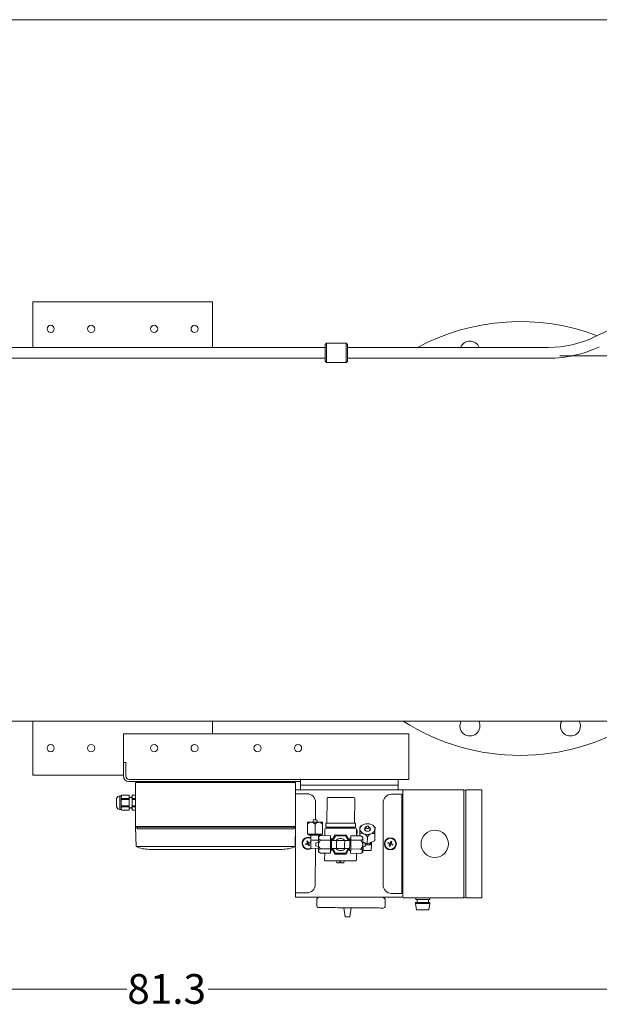
# Model space of a CAD drawing. Units: millimetres. Extents: x -25 to 205, y 247 to 418.
# Drawn here: x 107 to 132, y 375 to 418 of the extents above; entities that cross this region are included whole.
import ezdxf

# ---------------------------------------------------------------- set-up
doc = ezdxf.new("R2010")
doc.units = ezdxf.units.MM
doc.linetypes.add('SLD-Solid', pattern=[0])
doc.layers.add('CENTER', color=7, linetype='Continuous')
doc.layers.add('EDGEFEAT', color=7, linetype='Continuous')
doc.styles.add('style13', font='arialbd.ttf', dxfattribs={"height": 1.3})

msp = doc.modelspace()

# ---------------------------------------------------------------- linework, layer by layer
at = {"color": 7, "linetype": 'SLD-Solid', "lineweight": 20}
for p, q in [((204.738, 418.278), (-25.283, 418.278)), ((107.67, 405.916), (107.67, 403.922)), ((115.544, 405.916), (107.67, 405.916)), ((115.544, 403.922), (115.544, 405.916)), ((78.025, 387.554), (126.425, 387.554)), ((115.544, 387.554), (141.326, 387.554))]:
    msp.add_line(p, q, dxfattribs=at)
at = {"color": 7, "linetype": 'Continuous', "lineweight": 20}
for p, q in [((133.379, 404.92), (132.265, 404.381)), ((120.524, 404.105), (120.465, 404.046)), ((121.391, 404.105), (120.524, 404.105)), ((120.524, 404.105), (120.524, 403.267)), ((121.45, 404.046), (121.391, 404.105)), ((121.391, 403.267), (121.391, 404.105)), ((120.465, 403.922), (80.584, 403.922)), ((120.465, 403.326), (120.465, 404.046)), ((121.45, 404.046), (121.45, 403.326)), ((130.253, 403.922), (121.45, 403.922)), ((80.584, 403.45), (120.465, 403.45)), ((120.465, 403.326), (120.524, 403.267)), ((120.524, 403.267), (121.391, 403.267)), ((121.391, 403.267), (121.45, 403.326)), ((121.45, 403.45), (130.253, 403.45)), ((144.442, 403.554), (130.741, 403.554)), ((107.67, 385.192), (107.67, 387.555)), ((115.544, 387.555), (115.544, 386.998)), ((111.648, 386.998), (111.648, 385.141)), ((111.648, 386.998), (124.139, 386.998)), ((124.139, 384.998), (124.139, 386.998)), ((111.741, 385.746), (111.648, 385.746)), ((111.741, 385.155), (111.741, 385.746)), ((111.648, 385.192), (107.67, 385.192)), ((119.391, 384.905), (111.884, 384.905)), ((124.139, 384.998), (111.899, 384.998)), ((112.177, 384.865), (119.177, 384.865)), ((112.177, 382.94), (112.177, 384.865)), ((112.236, 384.905), (112.236, 384.865)), ((112.711, 384.865), (112.711, 384.905)), ((118.644, 384.865), (118.644, 384.905)), ((119.118, 384.865), (119.118, 384.905)), ((119.177, 384.865), (119.177, 379.84)), ((119.391, 384.544), (119.391, 384.998)), ((119.391, 384.758), (123.667, 384.758)), ((123.667, 384.998), (123.667, 384.544)), ((111.488, 384.281), (111.54, 384.281)), ((111.488, 383.688), (111.488, 384.281)), ((111.54, 384.281), (111.573, 384.314)), ((111.54, 383.688), (111.54, 384.281)), ((111.573, 384.314), (111.896, 384.314)), ((111.573, 384.313), (111.573, 384.314)), ((111.896, 384.313), (111.573, 384.313)), ((111.896, 383.655), (111.896, 384.314)), ((112.019, 384.314), (112.177, 384.314)), ((112.019, 384.314), (112.019, 383.655)), ((112.177, 384.313), (112.019, 384.313)), ((112.177, 383.655), (112.177, 384.314)), ((119.177, 384.544), (126.544, 384.544)), ((119.675, 384.375), (119.177, 384.376)), ((111.342, 383.8), (111.342, 384.17)), ((111.896, 384.17), (111.573, 384.17)), ((111.573, 384.128), (111.573, 384.17)), ((111.896, 384.128), (111.573, 384.128)), ((111.573, 383.799), (111.573, 383.842)), ((111.896, 383.842), (111.573, 383.842)), ((111.896, 384.231), (111.919, 384.19)), ((111.919, 384.19), (111.943, 384.23)), ((111.943, 384.23), (111.948, 384.23)), ((111.948, 384.23), (111.969, 384.19)), ((111.969, 384.19), (111.992, 384.229)), ((111.992, 384.229), (112.019, 384.228)), ((112.177, 384.17), (112.019, 384.17)), ((112.177, 384.128), (112.019, 384.128)), ((112.177, 383.842), (112.019, 383.842)), ((120.046, 383.24), (120.049, 383.999)), ((120.557, 384.173), (120.549, 383.093)), ((121.726, 384.208), (120.602, 384.217)), ((121.762, 383.084), (121.77, 384.164)), ((111.54, 383.688), (111.488, 383.688)), ((111.573, 383.655), (111.54, 383.688)), ((111.896, 383.799), (111.573, 383.799)), ((111.896, 383.656), (111.573, 383.656)), ((111.573, 383.655), (111.573, 383.656)), ((111.896, 383.655), (111.573, 383.655)), ((111.919, 383.779), (111.896, 383.738)), ((111.943, 383.739), (111.919, 383.779)), ((111.948, 383.739), (111.943, 383.739)), ((111.969, 383.779), (111.948, 383.739)), ((111.992, 383.741), (111.969, 383.779)), ((112.019, 383.741), (111.992, 383.741)), ((112.177, 383.799), (112.019, 383.799)), ((112.177, 383.656), (112.019, 383.656)), ((112.177, 383.655), (112.019, 383.655)), ((119.696, 382.603), (119.7, 383.044)), ((119.7, 383.133), (119.7, 383.122)), ((119.703, 383.133), (119.7, 383.133)), ((119.7, 383.122), (119.7, 383.076)), ((119.7, 383.076), (119.7, 383.044)), ((119.712, 383.132), (119.703, 383.133)), ((119.726, 383.132), (119.712, 383.132)), ((119.745, 383.132), (119.726, 383.132)), ((119.769, 383.132), (119.745, 383.132)), ((119.797, 383.132), (119.769, 383.132)), ((119.83, 383.132), (119.797, 383.132)), ((119.866, 383.131), (119.83, 383.132)), ((119.905, 383.131), (119.866, 383.131)), ((119.946, 383.131), (119.905, 383.131)), ((119.932, 383.131), (119.96, 383.241)), ((119.988, 383.13), (119.946, 383.131)), ((119.966, 383.241), (119.96, 383.241)), ((119.981, 383.241), (119.966, 383.241)), ((120.005, 383.24), (119.981, 383.241)), ((120.074, 383.13), (119.988, 383.13)), ((120.032, 383.24), (120.005, 383.24)), ((120.027, 382.601), (120.031, 383.041)), ((120.06, 383.24), (120.032, 383.24)), ((120.083, 383.24), (120.06, 383.24)), ((120.117, 383.129), (120.074, 383.13)), ((120.098, 383.24), (120.083, 383.24)), ((120.104, 383.24), (120.098, 383.24)), ((120.104, 383.24), (120.13, 383.129)), ((120.158, 383.129), (120.117, 383.129)), ((120.197, 383.129), (120.158, 383.129)), ((120.233, 383.128), (120.197, 383.129)), ((120.265, 383.128), (120.233, 383.128)), ((120.294, 383.128), (120.265, 383.128)), ((120.318, 383.128), (120.294, 383.128)), ((120.337, 383.128), (120.318, 383.128)), ((120.351, 383.128), (120.337, 383.128)), ((120.359, 383.128), (120.351, 383.128)), ((120.358, 382.598), (120.361, 383.039)), ((120.362, 383.128), (120.359, 383.128)), ((120.361, 383.071), (120.362, 383.117)), ((120.361, 383.039), (120.361, 383.071)), ((120.362, 383.117), (120.362, 383.128)), ((120.505, 383.093), (120.504, 382.917)), ((121.762, 383.084), (120.505, 383.093)), ((121.77, 383.084), (121.762, 383.084)), ((121.778, 383.084), (121.77, 383.084)), ((121.786, 383.084), (121.778, 383.084)), ((121.793, 383.084), (121.786, 383.084)), ((121.798, 383.084), (121.793, 383.084)), ((121.802, 383.083), (121.798, 383.084)), ((121.805, 383.083), (121.802, 383.083)), ((121.804, 382.907), (121.806, 383.083)), ((121.806, 383.083), (121.805, 383.083)), ((122.025, 382.938), (122.053, 382.966)), ((122.272, 382.943), (122.295, 382.954)), ((122.276, 382.94), (122.297, 382.95)), ((122.295, 382.954), (122.323, 382.957)), ((122.297, 382.95), (122.323, 382.953)), ((122.323, 382.957), (122.35, 382.953)), ((122.323, 382.953), (122.348, 382.949)), ((122.348, 382.949), (122.369, 382.939)), ((122.35, 382.953), (122.374, 382.942)), ((122.593, 382.961), (122.622, 382.932)), ((112.177, 382.94), (112.201, 382.916)), ((119.177, 382.94), (112.177, 382.94)), ((112.192, 382.058), (112.177, 382.927)), ((119.153, 382.916), (112.201, 382.916)), ((112.245, 382.916), (112.245, 382.836)), ((119.109, 382.836), (112.245, 382.836)), ((119.109, 382.916), (119.109, 382.836)), ((119.176, 382.94), (119.153, 382.916)), ((119.164, 382.058), (119.179, 382.927)), ((119.696, 382.603), (120.027, 382.601)), ((119.762, 382.559), (119.763, 382.603)), ((119.762, 382.559), (119.77, 382.559)), ((119.77, 382.559), (119.793, 382.559)), ((119.793, 382.559), (119.83, 382.558)), ((119.83, 382.558), (119.879, 382.558)), ((119.849, 382.338), (119.85, 382.558)), ((119.879, 382.558), (119.936, 382.557)), ((119.936, 382.557), (119.999, 382.557)), ((119.999, 382.557), (120.064, 382.557)), ((120.027, 382.601), (120.358, 382.598)), ((120.064, 382.557), (120.126, 382.556)), ((120.126, 382.556), (120.182, 382.556)), ((120.181, 382.489), (120.27, 382.54)), ((120.182, 382.556), (120.229, 382.555)), ((120.194, 382.556), (120.194, 382.497)), ((120.229, 382.555), (120.265, 382.555)), ((120.265, 382.555), (120.286, 382.555)), ((120.71, 382.537), (120.27, 382.54)), ((120.291, 382.555), (120.286, 382.555)), ((120.292, 382.599), (120.291, 382.555)), ((120.306, 382.54), (120.291, 382.555)), ((120.459, 382.829), (120.457, 382.539)), ((120.547, 382.873), (120.503, 382.873)), ((121.76, 382.907), (120.504, 382.917)), ((120.548, 382.917), (120.547, 382.873)), ((121.76, 382.863), (120.547, 382.873)), ((120.709, 382.346), (120.71, 382.537)), ((120.768, 382.331), (120.91, 382.572)), ((120.819, 382.33), (120.935, 382.528)), ((120.91, 382.572), (121.393, 382.568)), ((120.935, 382.528), (121.367, 382.525)), ((121.367, 382.525), (121.48, 382.325)), ((121.393, 382.568), (121.531, 382.325)), ((121.591, 382.339), (121.592, 382.53)), ((122.033, 382.527), (121.592, 382.53)), ((121.76, 382.907), (121.769, 382.907)), ((121.76, 382.907), (121.76, 382.863)), ((121.804, 382.863), (121.76, 382.863)), ((121.769, 382.907), (121.777, 382.907)), ((121.777, 382.907), (121.785, 382.907)), ((121.785, 382.907), (121.791, 382.907)), ((121.791, 382.907), (121.797, 382.907)), ((121.797, 382.907), (121.801, 382.907)), ((121.801, 382.907), (121.803, 382.907)), ((121.803, 382.907), (121.804, 382.907)), ((121.846, 382.528), (121.848, 382.819)), ((121.857, 382.535), (121.846, 382.536)), ((121.857, 382.535), (121.857, 382.631)), ((121.857, 382.536), (121.879, 382.535)), ((121.879, 382.531), (121.879, 382.535)), ((121.879, 382.528), (121.879, 382.531)), ((121.989, 382.527), (121.99, 382.633)), ((121.991, 382.772), (121.99, 382.673)), ((121.99, 382.673), (121.99, 382.633)), ((121.992, 382.897), (121.991, 382.868)), ((121.991, 382.868), (121.991, 382.831)), ((121.991, 382.831), (121.991, 382.828)), ((121.991, 382.828), (121.991, 382.772)), ((122.025, 382.938), (121.992, 382.903)), ((121.992, 382.903), (121.992, 382.897)), ((122.033, 382.527), (122.121, 382.475)), ((122.033, 382.527), (122.103, 382.472)), ((122.191, 382.813), (122.192, 382.846)), ((122.207, 382.783), (122.191, 382.813)), ((122.192, 382.846), (122.208, 382.876)), ((122.204, 382.787), (122.253, 382.92)), ((122.236, 382.757), (122.207, 382.783)), ((122.208, 382.876), (122.237, 382.901)), ((122.276, 382.741), (122.236, 382.757)), ((122.237, 382.901), (122.248, 382.906)), ((122.251, 382.907), (122.256, 382.926)), ((122.256, 382.887), (122.251, 382.907)), ((122.256, 382.926), (122.272, 382.943)), ((122.256, 382.907), (122.261, 382.925)), ((122.261, 382.889), (122.256, 382.907)), ((122.271, 382.871), (122.256, 382.887)), ((122.261, 382.925), (122.276, 382.94)), ((122.275, 382.874), (122.261, 382.889)), ((122.295, 382.86), (122.271, 382.871)), ((122.297, 382.863), (122.275, 382.874)), ((122.321, 382.735), (122.276, 382.741)), ((122.322, 382.856), (122.295, 382.86)), ((122.322, 382.86), (122.297, 382.863)), ((122.366, 382.74), (122.321, 382.735)), ((122.347, 382.863), (122.322, 382.86)), ((122.35, 382.859), (122.322, 382.856)), ((122.369, 382.873), (122.347, 382.863)), ((122.373, 382.87), (122.35, 382.859)), ((122.406, 382.756), (122.366, 382.74)), ((122.369, 382.939), (122.384, 382.924)), ((122.383, 382.888), (122.369, 382.873)), ((122.389, 382.886), (122.373, 382.87)), ((122.374, 382.942), (122.389, 382.925)), ((122.389, 382.906), (122.383, 382.888)), ((122.384, 382.924), (122.389, 382.906)), ((122.389, 382.925), (122.394, 382.906)), ((122.394, 382.906), (122.389, 382.886)), ((122.392, 382.919), (122.44, 382.785)), ((122.397, 382.905), (122.407, 382.899)), ((122.436, 382.781), (122.406, 382.756)), ((122.407, 382.899), (122.437, 382.874)), ((122.452, 382.811), (122.436, 382.781)), ((122.437, 382.874), (122.452, 382.844)), ((122.452, 382.844), (122.452, 382.811)), ((122.653, 382.898), (122.62, 382.93)), ((122.649, 382.317), (122.651, 382.628)), ((122.651, 382.667), (122.652, 382.767)), ((122.651, 382.628), (122.651, 382.667)), ((122.652, 382.767), (122.653, 382.823)), ((122.653, 382.892), (122.653, 382.898)), ((122.653, 382.863), (122.653, 382.892)), ((122.653, 382.826), (122.653, 382.863)), ((122.653, 382.823), (122.653, 382.826)), ((119.612, 382.186), (119.695, 382.217)), ((119.628, 382.145), (119.612, 382.186)), ((119.624, 382.154), (119.624, 382.146)), ((119.628, 382.145), (119.71, 382.176)), ((119.664, 382.3), (119.705, 382.315)), ((119.664, 382.3), (119.695, 382.217)), ((119.685, 382.213), (119.7, 382.172)), ((119.732, 382.243), (119.691, 382.227)), ((119.736, 382.232), (119.705, 382.315)), ((119.741, 382.093), (119.71, 382.176)), ((119.714, 382.165), (119.756, 382.181)), ((119.744, 382.235), (119.736, 382.232)), ((119.783, 382.109), (119.741, 382.093)), ((119.819, 382.263), (119.744, 382.235)), ((119.762, 382.195), (119.747, 382.236)), ((119.759, 382.194), (119.752, 382.191)), ((119.754, 382.184), (119.752, 382.191)), ((119.783, 382.109), (119.754, 382.184)), ((119.834, 382.222), (119.759, 382.194)), ((119.819, 382.263), (119.834, 382.222)), ((119.822, 382.254), (119.822, 382.263)), ((119.846, 381.985), (119.849, 382.338)), ((119.849, 382.338), (120.025, 382.336)), ((120.025, 382.336), (120.179, 382.335)), ((120.068, 382.109), (120.067, 382.093)), ((120.067, 382.093), (120.067, 382.088)), ((120.177, 382.059), (120.067, 382.088)), ((120.068, 382.231), (120.179, 382.258)), ((120.068, 382.231), (120.068, 382.226)), ((120.068, 382.226), (120.068, 382.21)), ((120.068, 382.21), (120.068, 382.187)), ((120.068, 382.187), (120.068, 382.16)), ((120.068, 382.16), (120.068, 382.132)), ((120.068, 382.132), (120.068, 382.109)), ((120.178, 382.116), (120.177, 382.073)), ((120.179, 382.244), (120.178, 382.202)), ((120.178, 382.202), (120.178, 382.159)), ((120.178, 382.159), (120.178, 382.116)), ((120.18, 382.36), (120.179, 382.324)), ((120.179, 382.324), (120.179, 382.285)), ((120.179, 382.285), (120.179, 382.244)), ((120.181, 382.478), (120.18, 382.464)), ((120.18, 382.464), (120.18, 382.445)), ((120.181, 382.437), (120.18, 382.445)), ((120.18, 382.445), (120.18, 382.421)), ((120.18, 382.421), (120.18, 382.393)), ((120.18, 382.393), (120.18, 382.36)), ((120.181, 382.489), (120.181, 382.487)), ((120.181, 382.487), (120.181, 382.478)), ((120.198, 382.403), (120.181, 382.437)), ((120.268, 382.349), (120.198, 382.403)), ((120.709, 382.346), (120.268, 382.349)), ((120.706, 381.964), (120.709, 382.346)), ((120.709, 382.419), (120.753, 382.419)), ((120.75, 382.03), (120.751, 382.09)), ((120.751, 382.154), (120.752, 382.218)), ((120.751, 382.09), (120.751, 382.154)), ((120.752, 382.279), (120.753, 382.331)), ((120.752, 382.218), (120.752, 382.279)), ((120.753, 382.418), (120.753, 382.419)), ((120.753, 382.403), (120.753, 382.418)), ((120.753, 382.374), (120.753, 382.403)), ((120.753, 382.331), (120.753, 382.374)), ((120.753, 382.331), (120.973, 382.329)), ((120.97, 381.976), (120.972, 382.153)), ((120.972, 382.153), (120.973, 382.329)), ((121.326, 382.326), (120.973, 382.329)), ((121.323, 381.974), (121.325, 382.15)), ((121.325, 382.15), (121.326, 382.326)), ((121.326, 382.326), (121.546, 382.325)), ((121.544, 382.024), (121.545, 382.084)), ((121.545, 382.148), (121.546, 382.212)), ((121.545, 382.084), (121.545, 382.148)), ((121.546, 382.325), (121.547, 382.368)), ((121.546, 382.273), (121.546, 382.325)), ((121.546, 382.212), (121.546, 382.273)), ((121.547, 382.413), (121.591, 382.413)), ((121.547, 382.412), (121.547, 382.413)), ((121.547, 382.397), (121.547, 382.412)), ((121.547, 382.368), (121.547, 382.397)), ((121.588, 381.957), (121.591, 382.339)), ((122.031, 382.336), (121.591, 382.339)), ((122.103, 382.472), (122.12, 382.438)), ((122.118, 382.144), (122.119, 382.187)), ((122.118, 382.101), (122.118, 382.144)), ((122.118, 382.058), (122.118, 382.101)), ((122.119, 382.309), (122.12, 382.345)), ((122.119, 382.271), (122.119, 382.309)), ((122.119, 382.23), (122.119, 382.271)), ((122.119, 382.267), (122.317, 382.184)), ((122.119, 382.243), (122.229, 382.215)), ((122.119, 382.187), (122.119, 382.23)), ((122.12, 382.43), (122.121, 382.45)), ((122.12, 382.438), (122.12, 382.43)), ((122.12, 382.406), (122.12, 382.43)), ((122.12, 382.378), (122.12, 382.406)), ((122.12, 382.345), (122.12, 382.378)), ((122.121, 382.472), (122.121, 382.475)), ((122.121, 382.463), (122.121, 382.472)), ((122.121, 382.45), (122.121, 382.463)), ((122.15, 382.254), (122.15, 382.235)), ((122.229, 382.171), (122.228, 382.143)), ((122.228, 382.143), (122.228, 382.116)), ((122.228, 382.143), (122.317, 382.143)), ((122.228, 382.116), (122.228, 382.092)), ((122.228, 382.092), (122.228, 382.077)), ((122.229, 382.215), (122.229, 382.21)), ((122.229, 382.21), (122.229, 382.194)), ((122.229, 382.194), (122.229, 382.171)), ((122.317, 382.184), (122.319, 382.496)), ((122.317, 382.184), (122.649, 382.317)), ((122.317, 382.143), (122.493, 382.141)), ((122.491, 381.892), (122.493, 382.141)), ((122.493, 382.141), (122.494, 382.255)), ((112.192, 382.058), (119.162, 382.058)), ((118.584, 381.939), (112.77, 381.939)), ((119.846, 381.985), (120.177, 381.982)), ((120.038, 380.406), (120.043, 381.983)), ((120.177, 381.957), (120.176, 381.925)), ((120.176, 381.925), (120.176, 381.896)), ((120.176, 381.896), (120.176, 381.872)), ((120.177, 381.865), (120.176, 381.872)), ((120.176, 381.872), (120.176, 381.853)), ((120.176, 381.853), (120.176, 381.839)), ((120.176, 381.839), (120.176, 381.831)), ((120.176, 381.831), (120.176, 381.828)), ((120.264, 381.776), (120.176, 381.828)), ((120.177, 382.073), (120.177, 382.032)), ((120.177, 382.032), (120.177, 381.993)), ((120.177, 381.993), (120.177, 381.957)), ((120.194, 381.83), (120.177, 381.865)), ((120.264, 381.776), (120.194, 381.83)), ((120.704, 381.773), (120.264, 381.776)), ((120.706, 381.964), (120.265, 381.967)), ((120.451, 381.775), (120.449, 381.484)), ((120.704, 381.773), (120.706, 381.964)), ((120.749, 381.89), (120.705, 381.89)), ((120.749, 381.906), (120.75, 381.935)), ((120.749, 381.891), (120.749, 381.906)), ((120.749, 381.89), (120.749, 381.891)), ((120.75, 381.977), (120.75, 382.03)), ((120.97, 381.976), (120.75, 381.978)), ((120.75, 381.935), (120.75, 381.977)), ((120.903, 381.734), (120.765, 381.978)), ((120.929, 381.778), (120.816, 381.978)), ((121.387, 381.731), (120.903, 381.734)), ((121.362, 381.775), (120.929, 381.778)), ((121.323, 381.974), (120.97, 381.976)), ((121.544, 381.972), (121.323, 381.974)), ((121.478, 381.973), (121.362, 381.775)), ((121.529, 381.972), (121.387, 381.731)), ((121.543, 381.929), (121.544, 381.971)), ((121.543, 381.9), (121.543, 381.929)), ((121.543, 381.885), (121.543, 381.9)), ((121.543, 381.884), (121.543, 381.885)), ((121.587, 381.884), (121.543, 381.884)), ((121.544, 381.971), (121.544, 382.024)), ((121.586, 381.766), (121.588, 381.957)), ((122.027, 381.763), (121.586, 381.766)), ((122.028, 381.954), (121.588, 381.957)), ((121.838, 381.474), (121.84, 381.764)), ((121.873, 381.756), (121.84, 381.757)), ((121.873, 381.761), (121.873, 381.764)), ((121.873, 381.756), (121.873, 381.761)), ((122.116, 381.813), (122.027, 381.763)), ((122.028, 381.954), (122.098, 381.9)), ((122.098, 381.9), (122.115, 381.865)), ((122.115, 381.865), (122.116, 381.858)), ((122.116, 381.91), (122.117, 381.943)), ((122.116, 381.882), (122.116, 381.91)), ((122.116, 381.858), (122.116, 381.882)), ((122.116, 381.839), (122.116, 381.858)), ((122.116, 381.825), (122.116, 381.839)), ((122.116, 381.816), (122.116, 381.825)), ((122.116, 381.813), (122.116, 381.816)), ((122.228, 382.071), (122.117, 382.045)), ((122.117, 382.017), (122.118, 382.058)), ((122.117, 381.979), (122.117, 382.017)), ((122.117, 381.943), (122.117, 381.979)), ((122.139, 381.968), (122.117, 381.968)), ((122.138, 381.894), (122.139, 382.019)), ((122.138, 381.894), (122.491, 381.892)), ((122.139, 382.019), (122.14, 382.05)), ((122.228, 382.077), (122.228, 382.071)), ((120.492, 381.44), (121.793, 381.43)), ((120.988, 381.348), (120.988, 381.436)), ((120.988, 381.348), (120.997, 381.348)), ((120.997, 381.348), (121.025, 381.348)), ((121.025, 381.348), (121.068, 381.347)), ((121.068, 381.347), (121.12, 381.347)), ((121.12, 381.391), (121.12, 381.347)), ((121.12, 381.391), (121.126, 381.391)), ((121.126, 381.391), (121.131, 381.391)), ((121.131, 381.391), (121.137, 381.391)), ((121.137, 381.391), (121.148, 381.391)), ((121.148, 381.391), (121.153, 381.391)), ((121.153, 381.391), (121.159, 381.391)), ((121.159, 381.391), (121.164, 381.391)), ((121.164, 381.347), (121.164, 381.391)), ((121.164, 381.347), (121.216, 381.346)), ((121.216, 381.346), (121.259, 381.346)), ((121.259, 381.346), (121.287, 381.346)), ((121.287, 381.346), (121.296, 381.346)), ((121.297, 381.434), (121.296, 381.346)), ((119.662, 380.032), (119.177, 380.033)), ((119.177, 379.84), (123.881, 379.84)), ((120.1, 379.481), (120.102, 379.745)), ((123.101, 379.722), (123.099, 379.458)), ((120.188, 379.392), (120.196, 379.392)), ((120.196, 379.392), (120.219, 379.391)), ((120.219, 379.391), (120.257, 379.391)), ((120.257, 379.391), (120.31, 379.391)), ((120.31, 379.391), (120.377, 379.39)), ((120.377, 379.39), (120.457, 379.39)), ((120.457, 379.39), (120.55, 379.389)), ((120.55, 379.389), (120.655, 379.388)), ((120.655, 379.388), (120.769, 379.387)), ((120.769, 379.387), (120.893, 379.386)), ((120.893, 379.386), (121.025, 379.385)), ((121.025, 379.385), (121.163, 379.384)), ((121.163, 379.384), (121.305, 379.383)), ((121.305, 379.383), (121.451, 379.382)), ((121.746, 379.38), (121.892, 379.379)), ((121.892, 379.379), (122.035, 379.378)), ((122.035, 379.378), (122.173, 379.377)), ((122.173, 379.377), (122.304, 379.376)), ((122.304, 379.376), (122.428, 379.375)), ((122.428, 379.375), (122.543, 379.374)), ((122.543, 379.374), (122.647, 379.373)), ((122.647, 379.373), (122.74, 379.372)), ((122.74, 379.372), (122.821, 379.372)), ((122.821, 379.372), (122.888, 379.371)), ((122.888, 379.371), (122.941, 379.371)), ((122.941, 379.371), (122.979, 379.37)), ((122.979, 379.37), (123.002, 379.37)), ((123.002, 379.37), (123.01, 379.37)), ((74.446, 375.815), (111.794, 375.815)), ((152.706, 375.815), (115.357, 375.815))]:
    msp.add_line(p, q, dxfattribs=at)
at = {"color": 7, "lineweight": 20}
for p, q in [((107.67, 387.554), (115.544, 387.555)), ((123.382, 384.353), (123.827, 384.353)), ((123.827, 380.01), (123.827, 384.353)), ((123.867, 379.84), (123.867, 384.544)), ((126.622, 384.544), (127.336, 384.544)), ((127.336, 379.82), (127.336, 384.544)), ((123.007, 380.385), (123.007, 383.978)), ((123.867, 384.131), (123.827, 384.131)), ((123.867, 383.776), (123.827, 383.776)), ((123.232, 382.242), (123.217, 382.201)), ((123.217, 382.201), (123.292, 382.173)), ((123.232, 382.242), (123.307, 382.214)), ((123.268, 382.087), (123.296, 382.162)), ((123.268, 382.087), (123.309, 382.072)), ((123.289, 382.174), (123.304, 382.215)), ((123.292, 382.173), (123.299, 382.17)), ((123.336, 382.144), (123.295, 382.16)), ((123.296, 382.162), (123.299, 382.17)), ((123.307, 382.214), (123.315, 382.211)), ((123.309, 382.072), (123.34, 382.154)), ((123.315, 382.211), (123.346, 382.294)), ((123.318, 382.222), (123.36, 382.206)), ((123.423, 382.123), (123.34, 382.154)), ((123.387, 382.278), (123.346, 382.294)), ((123.366, 382.192), (123.351, 382.15)), ((123.387, 382.278), (123.356, 382.196)), ((123.438, 382.165), (123.356, 382.196)), ((123.423, 382.123), (123.438, 382.165)), ((123.867, 380.588), (123.827, 380.588)), ((123.382, 380.01), (123.827, 380.01)), ((123.867, 380.233), (123.827, 380.233)), ((123.886, 379.82), (126.544, 379.82)), ((125.054, 379.609), (124.43, 379.609)), ((124.43, 379.569), (124.43, 379.609)), ((125.054, 379.569), (124.43, 379.569)), ((124.43, 379.569), (124.472, 379.289)), ((124.437, 379.745), (124.437, 379.82)), ((125.047, 379.745), (124.437, 379.745)), ((124.492, 379.609), (124.492, 379.745)), ((124.992, 379.609), (124.992, 379.745)), ((125.054, 379.569), (125.012, 379.289)), ((125.047, 379.745), (125.047, 379.82)), ((125.054, 379.569), (125.054, 379.609)), ((126.622, 379.841), (126.544, 379.82)), ((126.622, 379.82), (127.336, 379.82)), ((121.348, 378.986), (121.288, 379.383)), ((121.304, 379.383), (121.746, 379.38)), ((121.549, 378.985), (121.615, 379.381)), ((125.012, 379.289), (124.472, 379.289)), ((121.348, 378.986), (121.549, 378.985))]:
    msp.add_line(p, q, dxfattribs=at)
at = {"color": 7, "linetype": 'SLD-Solid', "lineweight": 20}
for centre in [(108.458, 404.735), (110.229, 404.735), (112.985, 404.735), (114.757, 404.735), (108.458, 386.373)]:
    msp.add_circle(centre, 0.157, dxfattribs=at)
at = {"color": 7, "linetype": 'Continuous', "lineweight": 20}
for centre in [(110.229, 386.373), (112.985, 386.373), (112.985, 386.373), (114.757, 386.373), (114.757, 386.373), (117.513, 386.373), (119.284, 386.373)]:
    msp.add_circle(centre, 0.157, dxfattribs=at)
at = {"color": 7, "lineweight": 20}
for centre, radius in [((125.267, 382.182), 0.599), ((123.327, 382.183), 0.265), ((123.327, 382.183), 0.243)]:
    msp.add_circle(centre, radius, dxfattribs=at)
at = {"color": 7, "linetype": 'Continuous', "lineweight": 20}
for centre, radius, start, end in [((130.256, 408.547), 4.624, 269.9622, 295.7425), ((130.256, 408.547), 5.097, 269.9658, 295.7476), ((111.884, 385.141), 0.236, 180, 270), ((111.899, 385.155), 0.157, 180, 270), ((111.488, 384.131), 0.151, 90, 165.0288), ((111.653, 384.233), 0.113, 135.1378, 175.7744), ((111.649, 384.248), 0.109, 183.3922, 225.6956), ((119.674, 384), 0.375, 359.8314, 89.8314), ((111.9, 383.978), 0.36, 155.3885, 178.8882), ((111.893, 383.99), 0.353, 180.8695, 204.8537), ((120.601, 384.173), 0.0441, 89.5642, 179.5642), ((121.726, 384.164), 0.0441, 359.5642, 89.5642), ((111.488, 383.839), 0.151, 194.9712, 270), ((111.653, 383.719), 0.113, 135.1378, 175.7744), ((111.649, 383.734), 0.109, 183.3922, 225.6956), ((119.876, 382.911), 0.221, 92.5944, 142.9076), ((119.838, 382.884), 0.249, 39.2251, 83.5294), ((120.207, 382.908), 0.221, 92.5934, 142.9086), ((120.169, 382.882), 0.249, 39.226, 83.529), ((122.225, 382.807), 0.235, 106.494, 174.1712), ((122.32, 382.613), 0.45, 67.9833, 111.1453), ((122.419, 382.806), 0.235, 4.957, 72.6344), ((120.318, 382.405), 0.144, 109.7076, 163.6857), ((120.503, 382.829), 0.0441, 89.5642, 179.5642), ((121.804, 382.819), 0.0441, 359.5642, 89.5642), ((121.692, 382.621), 0.22, 35.0336, 45.1372), ((121.692, 382.632), 0.165, 359.5642, 20.6037), ((121.734, 382.709), 0.143, 329.0912, 37.8028), ((122.064, 382.409), 0.236, 67.3655, 108.4055), ((122.225, 382.851), 0.235, 184.9569, 252.6346), ((122.324, 383.044), 0.45, 247.9832, 291.1449), ((121.943, 382.193), 0.483, 38.7713, 63.9386), ((122.658, 382.231), 0.43, 113.5928, 141.9539), ((122.419, 382.85), 0.235, 286.4938, 354.1717), ((122.573, 382.4), 0.241, 71.1634, 111.3227), ((119.723, 382.204), 0.265, 61.4994, 303.9835), ((119.723, 382.204), 0.243, 58.6844, 300.444), ((120.487, 382.129), 0.31, 134.854, 174.4822), ((120.473, 382.177), 0.295, 183.5698, 225.3509), ((121.148, 382.151), 0.265, 41.3745, 137.7539), ((121.824, 382.167), 0.295, 313.7763, 355.5601), ((121.983, 382.471), 0.144, 289.7076, 343.6857), ((121.809, 382.119), 0.31, 4.6457, 44.2749), ((122.317, 382.376), 0.233, 247.7334, 269.9372), ((122.339, 382.303), 0.162, 262.2288, 342.6285), ((112.77, 383.402), 1.463, 246.7321, 270), ((118.586, 383.402), 1.463, 270, 293.2679), ((120.314, 381.832), 0.144, 109.7073, 163.6859), ((121.148, 382.151), 0.265, 221.3745, 317.7539), ((121.978, 381.898), 0.144, 289.707, 343.6862), ((120.493, 381.484), 0.0441, 179.5642, 269.5642), ((121.793, 381.474), 0.0441, 269.5642, 359.5642), ((119.663, 380.407), 0.375, 269.8314, 359.8314), ((120.191, 379.744), 0.0882, 89.5642, 179.5642), ((123.012, 379.723), 0.0882, 359.5642, 89.5642), ((120.189, 379.48), 0.0882, 179.5642, 269.5642), ((123.01, 379.458), 0.0882, 269.5642, 359.5642)]:
    msp.add_arc(centre, radius, start, end, dxfattribs=at)
at = {"color": 7, "lineweight": 20}
for centre, start, end in [((123.382, 383.978), 90, 180), ((123.382, 380.385), 180, 270)]:
    msp.add_arc(centre, 0.375, start, end, dxfattribs=at)
at = {"layer": 'CENTER', "color": 7, "lineweight": 20}
for centre, radius, start, end in [((129.009, 395.554), 9.5, 69.2256, 118.248), ((126.809, 403.764), 0.438, 21.2051, 158.7949), ((129.009, 395.554), 9.5, 237.3629, 302.6371), ((126.809, 387.343), 0.438, 151.2567, 28.7433), ((131.209, 387.343), 0.438, 151.2588, 28.7412)]:
    msp.add_arc(centre, radius, start, end, dxfattribs=at)
at = {"layer": 'EDGEFEAT', "color": 7, "lineweight": 20}
for p, q in [((126.544, 379.82), (126.544, 384.544)), ((126.622, 384.523), (126.544, 384.544)), ((126.622, 379.82), (126.622, 384.544))]:
    msp.add_line(p, q, dxfattribs=at)

# ---------------------------------------------------------------- texts
at = {"color": 7, "linetype": 'Continuous', "lineweight": 20, "style": 'style13'}
msp.add_text('81.3', height=1.3, dxfattribs=at).set_placement((111.811, 375.176))

doc.saveas('drawing.dxf')
